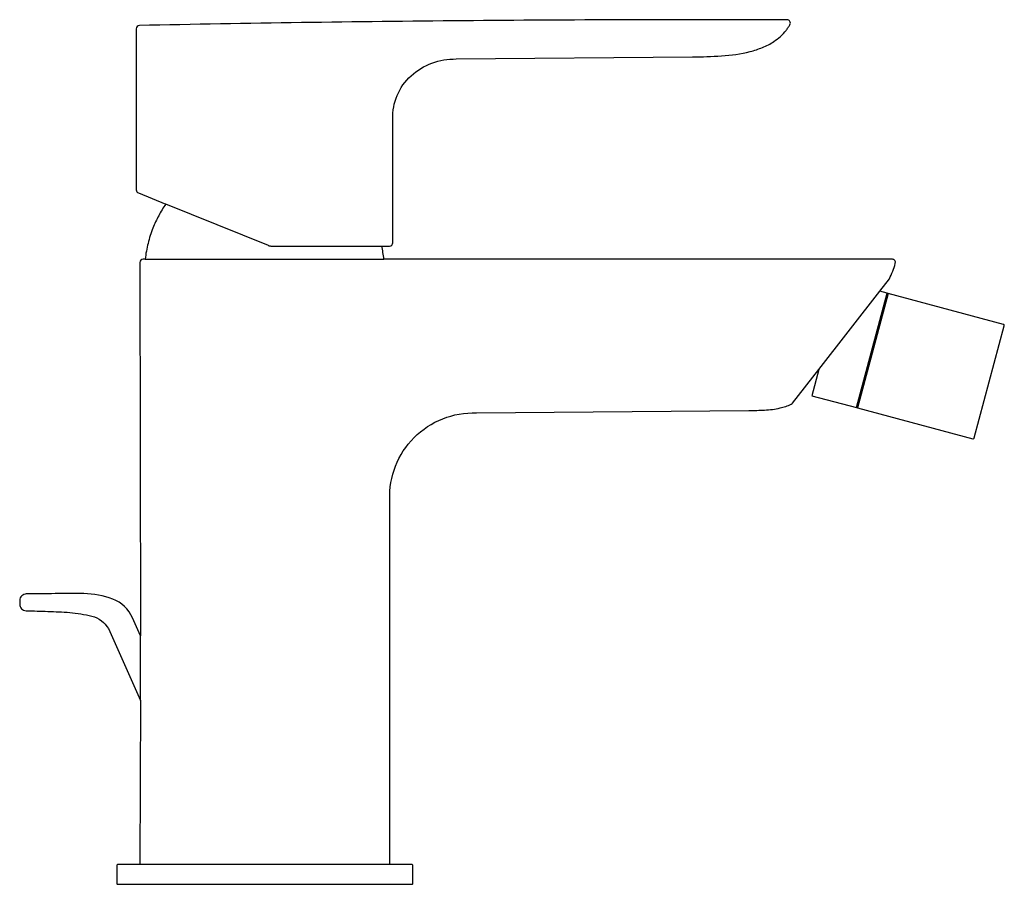
# Model space of a CAD drawing. Units: centimetres. Extents: x 0 to 0.15, y 0 to 0.131.
import ezdxf

# ---------------------------------------------------------------- set-up
doc = ezdxf.new("R2010")
doc.units = ezdxf.units.CM
doc.layers.add('side', color=7, linetype='Continuous')

msp = doc.modelspace()

# ---------------------------------------------------------------- linework, layer by layer
at = {"layer": 'side'}
msp.add_lwpolyline([(0.06942, 0.07164), (0.11084, 0.072), (0.11084, 0.072, 0.010255), (0.11322, 0.07207, 0.044436), (0.11558, 0.07239, 0.021231), (0.11643, 0.07263, 0.024061), (0.11726, 0.07294, 0.062464), (0.11737, 0.073, 0.062464), (0.11746, 0.07309), (0.11747, 0.07311), (0.12148, 0.07823), (0.12041, 0.07425), (0.12717, 0.07244), (0.12736, 0.07239), (0.14485, 0.06771), (0.14485, 0.06771, 0.198912), (0.145, 0.06773, 0.198912), (0.14509, 0.06785), (0.14965, 0.08485, 0.198912), (0.14963, 0.085, 0.198912), (0.14951, 0.08509), (0.13202, 0.08978), (0.13183, 0.08983), (0.13075, 0.09012), (0.13219, 0.09201), (0.13219, 0.09201, 0.020009), (0.13269, 0.09316, 0.020762), (0.13309, 0.09436, 0.458019), (0.13268, 0.095), (0.05535, 0.095, 0.013896), (0.05521, 0.096, 0.013896), (0.05502, 0.097), (0.05621, 0.097, 0.198912), (0.05657, 0.09715, 0.198912), (0.05671, 0.0975), (0.05671, 0.11628, -0.221782), (0.05948, 0.12286, -0.191089), (0.06634, 0.12542), (0.10225, 0.12574, 0.015784), (0.10667, 0.12589, 0.04316), (0.11103, 0.12655, 0.03278), (0.1129, 0.12717, 0.050677), (0.11464, 0.12808, 0.037675), (0.11563, 0.12885, 0.042122), (0.11649, 0.12977, 0.019749), (0.11679, 0.13019, 0.011149), (0.11707, 0.13062, 0.276134), (0.11708, 0.13113, 0.276547), (0.11664, 0.13137, 0.002926), (0.06742, 0.13123, 0.00298), (0.0182, 0.13051, 0.196275), (0.01786, 0.13036, 0.196329), (0.01771, 0.13001), (0.01771, 0.10552, 0.149451), (0.0178, 0.10524, 0.149451), (0.01803, 0.10506), (0.0222, 0.10338, 0.028486), (0.02112, 0.1016, 0.028487), (0.02024, 0.09972, 0.033402), (0.0195, 0.0974, 0.033402), (0.01907, 0.095), (0.01876, 0.095, 0.198912), (0.01841, 0.09485, 0.198912), (0.01826, 0.0945), (0.01834, 0.03775), (0.01712, 0.04048), (0.01712, 0.04048, 0.208679), (0.01414, 0.04335, 0.085158), (0.00976, 0.04417, 0.006788), (0.00538, 0.04417, -0.00107), (0.001, 0.04412, 0.195821), (0.0003, 0.04383, 0.195821), (0.00001, 0.04314), (0, 0.04258, 0.19873), (0.00028, 0.04187, 0.19873), (0.00098, 0.04156, -0.003645), (0.00429, 0.04148, -0.011569), (0.0076, 0.0413, -0.041076), (0.01096, 0.04075, -0.205187), (0.01347, 0.03886), (0.01834, 0.02792), (0.01826, 0.003), (0.01491, 0.003), (0.01491, 0.003, 0.414214), (0.01476, 0.00285), (0.01476, 0.00015, 0.198912), (0.01481, 0.00004, 0.198912), (0.01491, 0), (0.05961, 0), (0.05961, 0, 0.198912), (0.05972, 0.00004, 0.198912), (0.05976, 0.00015), (0.05976, 0.00285), (0.05976, 0.00285, 0.414214), (0.05961, 0.003), (0.05626, 0.003), (0.05626, 0.05842), (0.05626, 0.05842, -0.209665), (0.05995, 0.06789, -0.207443)], format="xyb", close=True, dxfattribs=at)
for points in [[(0.03779, 0.09707), (0.0222, 0.10338)], [(0.03817, 0.097), (0.05502, 0.097)], [(0.01907, 0.095), (0.05535, 0.095)], [(0.12148, 0.07823), (0.13075, 0.09012)], [(0.01834, 0.02792), (0.01834, 0.03775)], [(0.05626, 0.003), (0.01826, 0.003)]]:
    msp.add_lwpolyline(points, dxfattribs=at)
at = {"layer": 'side', "lineweight": -3}
for points in [[(0.03779, 0.09707, 0.048033), (0.03798, 0.09702, 0.048033), (0.03817, 0.097)], [(0.13268, 0.095, 0.017183), (0.13265, 0.095, 0.017183), (0.13261, 0.095)]]:
    msp.add_lwpolyline(points, format="xyb", dxfattribs=at)
for points in [[(0.12717, 0.07244), (0.13183, 0.08983)], [(0.13202, 0.08978), (0.12736, 0.07239)]]:
    msp.add_lwpolyline(points, dxfattribs=at)

doc.saveas('drawing.dxf')
